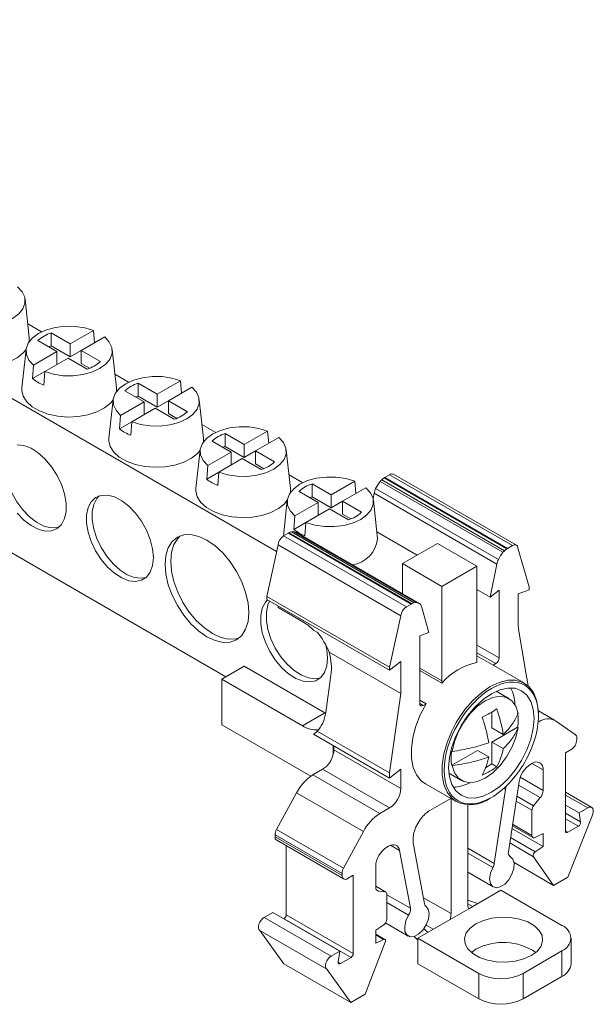
# Model space of a CAD drawing. Units: millimetres. Extents: x 1405 to 1877, y 1797 to 1908.
# Drawn here: x 1840 to 1877, y 1803 to 1866 of the extents above; entities that cross this region are included whole.
import ezdxf

# ---------------------------------------------------------------- set-up
doc = ezdxf.new("R2010")
doc.units = ezdxf.units.MM

# ---------------------------------------------------------------- blocks, each defined once
blk = doc.blocks.new('4')
at = {"color": 7, "linetype": 'Continuous', "lineweight": 15}
for p, q in [((1742.075, 1897.953), (1856.623, 1831.826)), ((1853.411, 1823.881), (1745.702, 1886.06)), ((1840.956, 1845.362), (1840.688, 1847.801)), ((1840.86, 1846.232), (1841.731, 1845.729)), ((1843.54, 1844.962), (1842.332, 1845.659)), ((1842.332, 1844.843), (1842.332, 1845.659)), ((1843.54, 1844.962), (1845.022, 1845.817)), ((1845.022, 1845.817), (1845.087, 1845.038)), ((1840.953, 1845.119), (1840.956, 1845.362)), ((1841.499, 1845.178), (1842.707, 1844.481)), ((1843.54, 1844.962), (1843.54, 1844.145)), ((1845.729, 1845.409), (1844.248, 1844.553)), ((1840.752, 1844.617), (1840.483, 1842.178)), ((1841.225, 1843.625), (1842.707, 1844.481)), ((1843.54, 1844.145), (1842.332, 1844.843)), ((1842.707, 1843.664), (1842.707, 1844.481)), ((1844.248, 1844.553), (1843.54, 1844.145)), ((1845.456, 1843.856), (1844.248, 1844.553)), ((1844.248, 1843.737), (1844.248, 1844.553)), ((1846.471, 1842.178), (1846.203, 1844.617)), ((1843.414, 1844.072), (1841.932, 1843.217)), ((1843.414, 1844.072), (1844.622, 1843.375)), ((1844.777, 1843.431), (1844.248, 1843.737)), ((1841.161, 1842.771), (1841.225, 1843.625)), ((1841.932, 1843.217), (1841.161, 1842.771)), ((1841.932, 1843.217), (1841.868, 1842.363)), ((1846.376, 1843.048), (1847.247, 1842.545)), ((1849.056, 1841.778), (1847.848, 1842.475)), ((1847.848, 1841.659), (1847.848, 1842.475)), ((1849.056, 1841.778), (1850.538, 1842.633)), ((1850.538, 1842.633), (1850.602, 1841.854)), ((1846.469, 1841.935), (1846.471, 1842.178)), ((1847.015, 1841.994), (1848.223, 1841.297)), ((1849.056, 1841.778), (1849.056, 1840.961)), ((1851.245, 1842.225), (1849.763, 1841.369)), ((1846.267, 1841.433), (1845.999, 1838.994)), ((1846.741, 1840.441), (1848.223, 1841.297)), ((1849.056, 1840.961), (1847.848, 1841.659)), ((1848.223, 1840.48), (1848.223, 1841.297)), ((1849.763, 1841.369), (1849.056, 1840.961)), ((1850.971, 1840.672), (1849.763, 1841.369)), ((1849.763, 1840.553), (1849.763, 1841.369)), ((1851.987, 1838.994), (1851.718, 1841.433)), ((1848.93, 1840.888), (1847.448, 1840.033)), ((1848.93, 1840.888), (1850.138, 1840.191)), ((1850.292, 1840.247), (1849.763, 1840.553)), ((1846.676, 1839.587), (1846.741, 1840.441)), ((1847.448, 1840.033), (1846.676, 1839.587)), ((1847.448, 1840.033), (1847.383, 1839.179)), ((1851.891, 1839.864), (1852.762, 1839.361)), ((1854.571, 1838.594), (1853.363, 1839.291)), ((1853.363, 1838.475), (1853.363, 1839.291)), ((1854.571, 1838.594), (1856.053, 1839.449)), ((1856.053, 1839.449), (1856.118, 1838.67)), ((1851.984, 1838.751), (1851.987, 1838.994)), ((1852.53, 1838.81), (1853.738, 1838.113)), ((1856.76, 1839.041), (1855.278, 1838.185)), ((1851.783, 1838.249), (1851.514, 1835.81)), ((1852.256, 1837.257), (1853.738, 1838.113)), ((1854.571, 1837.777), (1853.363, 1838.475)), ((1853.738, 1837.296), (1853.738, 1838.113)), ((1854.571, 1838.594), (1854.571, 1837.777)), ((1855.278, 1838.185), (1854.571, 1837.777)), ((1856.487, 1837.488), (1855.278, 1838.185)), ((1855.278, 1837.369), (1855.278, 1838.185)), ((1857.502, 1835.81), (1857.234, 1838.249)), ((1854.445, 1837.704), (1852.963, 1836.849)), ((1854.445, 1837.704), (1855.653, 1837.007)), ((1852.192, 1836.403), (1852.256, 1837.257)), ((1852.963, 1836.849), (1852.192, 1836.403)), ((1852.963, 1836.849), (1852.899, 1835.995)), ((1855.808, 1837.063), (1855.278, 1837.369)), ((1857.407, 1836.68), (1858.277, 1836.177)), ((1860.087, 1835.41), (1861.569, 1836.265)), ((1861.569, 1836.265), (1861.633, 1835.486)), ((1870.96, 1831.772), (1863.182, 1836.262)), ((1871.055, 1831.868), (1863.277, 1836.358)), ((1863.427, 1836.476), (1871.205, 1831.986)), ((1863.477, 1836.507), (1863.78, 1836.682)), ((1871.255, 1832.017), (1863.477, 1836.507)), ((1863.78, 1836.682), (1871.559, 1832.192)), ((1871.809, 1832.217), (1864.03, 1836.707)), ((1857.5, 1835.567), (1857.502, 1835.81)), ((1858.045, 1835.626), (1859.254, 1834.929)), ((1860.087, 1835.41), (1858.879, 1836.107)), ((1858.879, 1835.291), (1858.879, 1836.107)), ((1862.276, 1835.857), (1860.794, 1835.001)), ((1870.67, 1831.32), (1862.892, 1835.81)), ((1857.298, 1835.065), (1857.048, 1832.795)), ((1857.772, 1834.073), (1859.254, 1834.929)), ((1860.087, 1834.593), (1858.879, 1835.291)), ((1859.254, 1834.112), (1859.254, 1834.929)), ((1860.087, 1835.41), (1860.087, 1834.593)), ((1860.794, 1835.001), (1860.087, 1834.593)), ((1862.002, 1834.304), (1860.794, 1835.001)), ((1860.794, 1834.185), (1860.794, 1835.001)), ((1862.794, 1835.508), (1862.728, 1835.185)), ((1863.018, 1832.626), (1862.749, 1835.065)), ((1862.794, 1835.508), (1870.572, 1831.017)), ((1859.961, 1834.52), (1858.479, 1833.665)), ((1859.961, 1834.52), (1861.169, 1833.823)), ((1857.707, 1833.219), (1857.772, 1834.073)), ((1858.479, 1833.665), (1857.707, 1833.219)), ((1858.479, 1833.665), (1858.414, 1832.811)), ((1861.323, 1833.879), (1860.794, 1834.185)), ((1857.566, 1833.061), (1865.344, 1828.571)), ((1865.457, 1828.585), (1857.679, 1833.076)), ((1865.592, 1828.563), (1857.814, 1833.053)), ((1865.532, 1831.589), (1862.969, 1833.068)), ((1857.366, 1832.979), (1857.063, 1832.804)), ((1864.841, 1828.314), (1857.063, 1832.804)), ((1865.144, 1828.489), (1857.366, 1832.979)), ((1857.416, 1833.006), (1865.194, 1828.516)), ((1865.654, 1828.533), (1857.875, 1833.023)), ((1856.002, 1828.975), (1856.711, 1832.232)), ((1864.489, 1827.741), (1856.711, 1832.232)), ((1864.596, 1831.049), (1866.806, 1832.324)), ((1866.806, 1832.324), (1869.302, 1830.883)), ((1871.559, 1832.192), (1871.255, 1832.017)), ((1872.619, 1829.587), (1871.911, 1832.026)), ((1867.092, 1829.608), (1864.596, 1831.049)), ((1864.596, 1829.143), (1864.596, 1831.049)), ((1869.302, 1830.883), (1867.092, 1829.608)), ((1869.302, 1830.883), (1869.302, 1824.896)), ((1870.572, 1831.017), (1870.144, 1828.926)), ((1867.092, 1823.621), (1867.092, 1829.608)), ((1870.144, 1828.926), (1869.302, 1829.412)), ((1870.144, 1828.926), (1870.71, 1829.368)), ((1870.71, 1829.368), (1870.71, 1825.081)), ((1871.912, 1829.13), (1872.619, 1829.394)), ((1872.619, 1829.394), (1872.619, 1829.587)), ((1856.002, 1828.975), (1863.78, 1824.484)), ((1856.002, 1828.975), (1856.002, 1828.782)), ((1856.002, 1828.782), (1863.78, 1824.291)), ((1864.551, 1829.169), (1864.596, 1829.196)), ((1871.912, 1827.117), (1871.912, 1829.13)), ((1856.709, 1828.374), (1856.709, 1828.272)), ((1856.709, 1828.272), (1858.286, 1827.362)), ((1864.841, 1828.314), (1865.144, 1828.489)), ((1865.827, 1828.278), (1866.255, 1826.681)), ((1863.78, 1824.484), (1864.489, 1827.741)), ((1858.96, 1826.836), (1859.192, 1826.701)), ((1871.99, 1826.654), (1871.912, 1827.117)), ((1865.69, 1826.469), (1866.255, 1826.681)), ((1865.69, 1826.469), (1865.69, 1822.182)), ((1872.092, 1826.041), (1871.99, 1826.654)), ((1872.428, 1824.035), (1872.092, 1826.041)), ((1864.488, 1822.83), (1859.951, 1825.449)), ((1870.33, 1824.618), (1869.302, 1825.212)), ((1853.141, 1823.726), (1854.567, 1824.549)), ((1854.567, 1824.549), (1859.678, 1821.598)), ((1864.488, 1824.844), (1863.78, 1824.291)), ((1863.78, 1824.484), (1863.78, 1824.291)), ((1864.488, 1824.844), (1864.488, 1822.83)), ((1870.5, 1824.716), (1870.33, 1824.618)), ((1870.33, 1824.618), (1870.371, 1824.596)), ((1872.315, 1823.473), (1870.371, 1824.596)), ((1853.141, 1820.845), (1853.141, 1823.726)), ((1858.252, 1820.775), (1853.141, 1823.726)), ((1859.733, 1821.63), (1860.063, 1823.983)), ((1867.083, 1823.484), (1865.69, 1824.289)), ((1872.509, 1823.555), (1872.428, 1824.035)), ((1872.551, 1823.304), (1872.509, 1823.555)), ((1863.78, 1817.791), (1864.488, 1822.83)), ((1871.335, 1822.51), (1870.537, 1822.97)), ((1865.69, 1822.398), (1866.087, 1822.169)), ((1866.087, 1822.169), (1865.9, 1822.061)), ((1859.678, 1821.598), (1858.252, 1820.775)), ((1859.678, 1821.598), (1859.724, 1821.571)), ((1870.259, 1821.665), (1870.259, 1820.646)), ((1874.234, 1821.128), (1873.205, 1821.722)), ((1853.141, 1820.845), (1858.791, 1817.583)), ((1871.885, 1820.687), (1870.259, 1819.748)), ((1870.974, 1820.234), (1870.259, 1820.646)), ((1871.92, 1820.666), (1871.885, 1820.687)), ((1875.543, 1820.234), (1874.277, 1821.101)), ((1863.78, 1817.469), (1858.965, 1820.249)), ((1859.196, 1820.438), (1863.78, 1817.791)), ((1875.636, 1820.012), (1875.636, 1819.89)), ((1860.212, 1818.982), (1860.212, 1819.529)), ((1860.245, 1819.246), (1860.245, 1819.51)), ((1870.259, 1819.748), (1870.259, 1818.36)), ((1870.974, 1819.335), (1870.259, 1819.748)), ((1864.488, 1816.797), (1860.245, 1819.246)), ((1869.34, 1819.217), (1867.714, 1818.279)), ((1867.749, 1819.157), (1867.714, 1819.177)), ((1870.055, 1818.805), (1869.34, 1819.217)), ((1875.282, 1819.277), (1874.923, 1819.07)), ((1874.923, 1814.114), (1874.923, 1819.07)), ((1867.714, 1818.279), (1867.749, 1818.258)), ((1870.259, 1818.36), (1869.851, 1818.125)), ((1870.561, 1818.185), (1870.259, 1818.36)), ((1872.796, 1818.393), (1872.682, 1818.327)), ((1859.538, 1818.021), (1858.923, 1817.666)), ((1863.166, 1815.217), (1858.923, 1817.666)), ((1863.78, 1815.572), (1859.538, 1818.021)), ((1863.78, 1817.791), (1863.78, 1817.469)), ((1863.78, 1817.469), (1864.01, 1817.649)), ((1864.01, 1817.649), (1864.488, 1818.021)), ((1864.488, 1818.021), (1864.488, 1816.797)), ((1867.537, 1817.774), (1868.335, 1817.313)), ((1873.503, 1816.682), (1873.503, 1817.984)), ((1866.046, 1817.105), (1867.991, 1815.982)), ((1871.305, 1812.801), (1871.986, 1817.25)), ((1856.614, 1814.205), (1857.88, 1816.534)), ((1857.88, 1816.534), (1862.123, 1814.084)), ((1871.122, 1816.74), (1870.409, 1812.057)), ((1872.902, 1815.698), (1873.326, 1816.226)), ((1876.582, 1815.605), (1874.923, 1816.563)), ((1863.166, 1815.217), (1863.78, 1815.572)), ((1866.322, 1815.406), (1867.655, 1816.176)), ((1867.669, 1808.88), (1867.669, 1816.167)), ((1868.73, 1809.492), (1868.73, 1815.78)), ((1875.779, 1815.262), (1874.923, 1815.756)), ((1876.332, 1815.581), (1875.779, 1815.262)), ((1872.796, 1815.425), (1872.796, 1813.835)), ((1875.076, 1811.194), (1876.603, 1815.067)), ((1875.779, 1815.262), (1875.875, 1814.692)), ((1871.557, 1814.449), (1872.858, 1813.698)), ((1875.736, 1814.42), (1875.064, 1814.033)), ((1856.521, 1813.876), (1860.764, 1811.427)), ((1856.521, 1813.753), (1856.521, 1813.876)), ((1860.764, 1811.304), (1856.521, 1813.753)), ((1860.857, 1811.756), (1856.614, 1814.205)), ((1862.123, 1814.084), (1860.857, 1811.756)), ((1873.503, 1813.131), (1871.53, 1814.27)), ((1873.503, 1813.948), (1872.99, 1813.703)), ((1873.503, 1813.948), (1873.503, 1813.131)), ((1856.625, 1813.524), (1860.867, 1811.075)), ((1857.234, 1808.801), (1857.234, 1813.173)), ((1863.604, 1813.086), (1863.718, 1813.152)), ((1865.277, 1813.366), (1865.991, 1809.507)), ((1873.005, 1812.793), (1873.503, 1813.131)), ((1864.414, 1812.879), (1865.095, 1809.216)), ((1871.444, 1812.477), (1871.382, 1812.512)), ((1872.895, 1812.485), (1874.17, 1810.671)), ((1862.897, 1810.558), (1862.897, 1811.861)), ((1871.66, 1812.12), (1874.17, 1810.671)), ((1860.764, 1811.427), (1860.764, 1811.304)), ((1861.117, 1811.1), (1861.477, 1811.307)), ((1861.477, 1811.307), (1861.477, 1806.352)), ((1868.73, 1811.503), (1870.344, 1810.571)), ((1863.541, 1810.256), (1862.897, 1810.628)), ((1874.17, 1810.671), (1875.076, 1811.194)), ((1863.498, 1810.269), (1863.073, 1810.307)), ((1863.604, 1808.529), (1863.604, 1810.118)), ((1870.831, 1810.364), (1868.793, 1809.188)), ((1874.692, 1808.135), (1870.831, 1810.364)), ((1868.73, 1809.726), (1869.365, 1809.518)), ((1856.378, 1808.96), (1855.825, 1808.641)), ((1860.62, 1806.511), (1856.378, 1808.96)), ((1861.477, 1806.352), (1857.234, 1808.801)), ((1868.793, 1809.188), (1867.605, 1808.502)), ((1860.068, 1806.192), (1855.825, 1808.641)), ((1857.093, 1808.556), (1857.085, 1808.552)), ((1861.335, 1806.107), (1857.093, 1808.556)), ((1862.897, 1807.825), (1863.41, 1808.173)), ((1863.522, 1808.289), (1864.956, 1807.461)), ((1867.605, 1808.502), (1865.568, 1807.326)), ((1859.797, 1805.365), (1855.554, 1807.814)), ((1857.081, 1805.705), (1855.554, 1807.814)), ((1862.897, 1807.825), (1862.897, 1807.008)), ((1863.482, 1807.249), (1862.897, 1807.587)), ((1866.198, 1807.689), (1865.953, 1807.937)), ((1862.23, 1803.778), (1863.505, 1807.065)), ((1863.395, 1807.245), (1862.897, 1807.008)), ((1865.327, 1807.436), (1865.568, 1807.19)), ((1865.568, 1807.326), (1869.429, 1805.097)), ((1865.568, 1805.706), (1865.568, 1807.326)), ((1875.272, 1805.707), (1875.272, 1807.327)), ((1860.068, 1806.192), (1860.62, 1806.511)), ((1860.62, 1806.511), (1860.525, 1805.831)), ((1869.25, 1806.619), (1868.961, 1806.418)), ((1874.692, 1806.519), (1872.229, 1805.097)), ((1874.692, 1804.899), (1874.692, 1806.519)), ((1857.081, 1805.705), (1861.324, 1803.255)), ((1860.664, 1805.719), (1861.335, 1806.107)), ((1869.429, 1803.477), (1865.568, 1805.706)), ((1861.324, 1803.255), (1859.797, 1805.365)), ((1869.429, 1805.097), (1869.429, 1803.477)), ((1872.229, 1803.477), (1872.229, 1805.097)), ((1874.692, 1804.899), (1872.229, 1803.477)), ((1861.324, 1803.255), (1862.23, 1803.778))]:
    blk.add_line(p, q, dxfattribs=at)
at = {"color": 8, "linetype": 'Continuous', "lineweight": 15}
for p, q in [((1870.71, 1825.081), (1869.302, 1825.894)), ((1870.5, 1824.716), (1869.302, 1825.408)), ((1865.69, 1824.431), (1867.092, 1823.621)), ((1865.69, 1822.182), (1865.9, 1822.061)), ((1873.503, 1817.984), (1872.796, 1818.393)), ((1872.053, 1817.519), (1873.503, 1816.682)), ((1870.994, 1816.813), (1871.122, 1816.74)), ((1873.326, 1816.226), (1871.951, 1817.02)), ((1872.902, 1815.698), (1871.842, 1816.31)), ((1874.923, 1816.394), (1876.332, 1815.581)), ((1872.796, 1815.425), (1871.795, 1816.003)), ((1875.875, 1814.692), (1874.923, 1815.241)), ((1871.571, 1814.542), (1872.796, 1813.835)), ((1874.923, 1814.889), (1875.736, 1814.42)), ((1873.005, 1812.793), (1871.442, 1813.696)), ((1874.923, 1814.114), (1875.064, 1814.033)), ((1863.84, 1813.21), (1864.414, 1812.879)), ((1872.895, 1812.485), (1871.39, 1813.354)), ((1870.409, 1812.057), (1868.73, 1813.026)), ((1870.321, 1811.801), (1868.73, 1812.719)), ((1871.391, 1812.505), (1871.416, 1812.491)), ((1862.897, 1810.616), (1863.498, 1810.269)), ((1863.073, 1810.307), (1862.944, 1810.382)), ((1865.095, 1809.216), (1863.604, 1810.076)), ((1864.984, 1808.778), (1863.604, 1809.575)), ((1865.92, 1809.89), (1867.669, 1808.88)), ((1868.73, 1809.492), (1869.026, 1809.322)), ((1866.539, 1807.886), (1866.085, 1808.149)), ((1862.897, 1807.533), (1863.395, 1807.245)), ((1860.523, 1805.801), (1860.664, 1805.719))]:
    blk.add_line(p, q, dxfattribs=at)
at = {"color": 7, "linetype": 'Continuous', "lineweight": 15, "flags": 128}
for points in [[(1840.214, 1848.593), (1840.508, 1848.271), (1840.667, 1847.92), (1840.681, 1847.556), (1840.552, 1847.2), (1840.284, 1846.871), (1839.893, 1846.586), (1839.399, 1846.36), (1838.829, 1846.206), (1838.213, 1846.131), (1837.583, 1846.14), (1836.974, 1846.231), (1836.417, 1846.401)], [(1841.225, 1843.625), (1840.931, 1843.947), (1840.773, 1844.299), (1840.758, 1844.662), (1840.888, 1845.018), (1841.155, 1845.347), (1841.546, 1845.632), (1842.04, 1845.858), (1842.61, 1846.012), (1843.226, 1846.087), (1843.856, 1846.078), (1844.465, 1845.987), (1845.022, 1845.817)], [(1834.968, 1845.362), (1834.963, 1845.205), (1835.051, 1844.834), (1835.274, 1844.482), (1835.624, 1844.167), (1836.082, 1843.902), (1836.629, 1843.7), (1837.238, 1843.571), (1837.881, 1843.521), (1838.527, 1843.551), (1839.147, 1843.661), (1839.712, 1843.845), (1840.195, 1844.095), (1840.574, 1844.399), (1840.752, 1844.614)], [(1845.729, 1845.409), (1846.023, 1845.087), (1846.182, 1844.736), (1846.197, 1844.372), (1846.067, 1844.016), (1845.8, 1843.687), (1845.409, 1843.402), (1844.915, 1843.176), (1844.345, 1843.022), (1843.728, 1842.947), (1843.099, 1842.956), (1842.489, 1843.047), (1841.932, 1843.217)], [(1842.332, 1844.843), (1842.206, 1844.797), (1842.178, 1844.786)], [(1846.741, 1840.441), (1846.447, 1840.763), (1846.288, 1841.115), (1846.273, 1841.478), (1846.403, 1841.834), (1846.671, 1842.163), (1847.062, 1842.448), (1847.555, 1842.674), (1848.126, 1842.828), (1848.742, 1842.903), (1849.371, 1842.894), (1849.981, 1842.803), (1850.538, 1842.633)], [(1840.483, 1842.178), (1840.478, 1842.021), (1840.566, 1841.65), (1840.79, 1841.298), (1841.139, 1840.983), (1841.598, 1840.718), (1842.144, 1840.516), (1842.753, 1840.387), (1843.396, 1840.337), (1844.043, 1840.367), (1844.663, 1840.477), (1845.228, 1840.661), (1845.711, 1840.911), (1846.089, 1841.215), (1846.267, 1841.431)], [(1851.245, 1842.225), (1851.539, 1841.903), (1851.698, 1841.552), (1851.712, 1841.188), (1851.583, 1840.832), (1851.315, 1840.503), (1850.924, 1840.218), (1850.43, 1839.992), (1849.86, 1839.838), (1849.244, 1839.763), (1848.614, 1839.772), (1848.005, 1839.863), (1847.448, 1840.033)], [(1847.848, 1841.659), (1847.721, 1841.613), (1847.694, 1841.602)], [(1852.256, 1837.257), (1851.962, 1837.579), (1851.804, 1837.931), (1851.789, 1838.294), (1851.919, 1838.65), (1852.186, 1838.979), (1852.577, 1839.264), (1853.071, 1839.49), (1853.641, 1839.644), (1854.257, 1839.719), (1854.887, 1839.71), (1855.496, 1839.619), (1856.053, 1839.449)], [(1845.999, 1838.994), (1845.994, 1838.837), (1846.081, 1838.466), (1846.305, 1838.114), (1846.655, 1837.799), (1847.113, 1837.534), (1847.66, 1837.332), (1848.269, 1837.203), (1848.912, 1837.153), (1849.558, 1837.183), (1850.178, 1837.293), (1850.743, 1837.477), (1851.226, 1837.727), (1851.604, 1838.031), (1851.782, 1838.247)], [(1856.76, 1839.041), (1857.054, 1838.719), (1857.213, 1838.368), (1857.228, 1838.004), (1857.098, 1837.648), (1856.83, 1837.319), (1856.439, 1837.034), (1855.946, 1836.808), (1855.376, 1836.654), (1854.759, 1836.579), (1854.13, 1836.588), (1853.52, 1836.679), (1852.963, 1836.849)], [(1840.186, 1834.251), (1840.612, 1833.809), (1841.064, 1833.462), (1841.522, 1833.226), (1841.964, 1833.113), (1842.37, 1833.127), (1842.719, 1833.268), (1842.997, 1833.53), (1843.19, 1833.899), (1843.288, 1834.36), (1843.288, 1834.889), (1843.19, 1835.464), (1842.997, 1836.055), (1842.719, 1836.637), (1842.37, 1837.182), (1841.964, 1837.664), (1841.522, 1838.061), (1841.064, 1838.354), (1840.612, 1838.53), (1840.186, 1838.58)], [(1853.363, 1838.475), (1853.237, 1838.429), (1853.209, 1838.418)], [(1839.412, 1837.271), (1839.461, 1836.715), (1839.608, 1836.129), (1839.844, 1835.538), (1840.16, 1834.972), (1840.539, 1834.455), (1840.965, 1834.013), (1841.418, 1833.666), (1841.876, 1833.431), (1842.318, 1833.317), (1842.723, 1833.331), (1842.846, 1833.364)], [(1857.772, 1834.073), (1857.478, 1834.395), (1857.319, 1834.747), (1857.304, 1835.11), (1857.434, 1835.466), (1857.702, 1835.795), (1858.093, 1836.08), (1858.586, 1836.306), (1859.156, 1836.46), (1859.773, 1836.535), (1860.402, 1836.526), (1861.012, 1836.435), (1861.569, 1836.265)], [(1851.514, 1835.81), (1851.509, 1835.653), (1851.597, 1835.282), (1851.821, 1834.93), (1852.17, 1834.615), (1852.629, 1834.35), (1853.175, 1834.148), (1853.784, 1834.019), (1854.427, 1833.969), (1855.074, 1833.999), (1855.694, 1834.109), (1856.259, 1834.293), (1856.741, 1834.543), (1857.12, 1834.847), (1857.298, 1835.063)], [(1862.276, 1835.857), (1862.57, 1835.535), (1862.728, 1835.184), (1862.743, 1834.82), (1862.613, 1834.464), (1862.346, 1834.135), (1861.955, 1833.85), (1861.461, 1833.625), (1860.891, 1833.47), (1860.275, 1833.395), (1859.645, 1833.404), (1859.036, 1833.495), (1858.479, 1833.665)], [(1848.816, 1831.433), (1848.766, 1831.989), (1848.62, 1832.575), (1848.384, 1833.165), (1848.068, 1833.732), (1847.688, 1834.249), (1847.262, 1834.691), (1846.81, 1835.038), (1846.352, 1835.273), (1845.91, 1835.387), (1845.504, 1835.373), (1845.155, 1835.232), (1844.877, 1834.97), (1844.684, 1834.601), (1844.586, 1834.14), (1844.586, 1833.61), (1844.684, 1833.036), (1844.877, 1832.444), (1845.155, 1831.862), (1845.504, 1831.318), (1845.91, 1830.836), (1846.352, 1830.439), (1846.81, 1830.146), (1847.262, 1829.97), (1847.688, 1829.92), (1848.068, 1829.998), (1848.384, 1830.201), (1848.62, 1830.518), (1848.766, 1830.935), (1848.816, 1831.433)], [(1845.382, 1835.34), (1845.231, 1835.174), (1845.038, 1834.805), (1844.939, 1834.344), (1844.939, 1833.815), (1845.038, 1833.24), (1845.231, 1832.648), (1845.508, 1832.066), (1845.858, 1831.522), (1846.263, 1831.04), (1846.705, 1830.643), (1847.163, 1830.35), (1847.616, 1830.174), (1848.042, 1830.124), (1848.361, 1830.18)], [(1858.879, 1835.291), (1858.752, 1835.245), (1858.724, 1835.234)], [(1854.862, 1827.943), (1854.811, 1828.57), (1854.66, 1829.231), (1854.415, 1829.902), (1854.085, 1830.557), (1853.683, 1831.169), (1853.225, 1831.717), (1852.727, 1832.178), (1852.21, 1832.536), (1851.693, 1832.776), (1851.195, 1832.889), (1850.737, 1832.87), (1850.335, 1832.721), (1850.005, 1832.448), (1849.76, 1832.06), (1849.609, 1831.573), (1849.559, 1831.005), (1849.609, 1830.378), (1849.76, 1829.716), (1850.005, 1829.046), (1850.335, 1828.391), (1850.737, 1827.778), (1851.195, 1827.231), (1851.693, 1826.769), (1852.21, 1826.412), (1852.727, 1826.172), (1853.225, 1826.059), (1853.683, 1826.077), (1854.085, 1826.226), (1854.415, 1826.5), (1854.66, 1826.888), (1854.811, 1827.375), (1854.862, 1827.943)], [(1850.52, 1832.809), (1850.359, 1832.652), (1850.114, 1832.264), (1849.963, 1831.777), (1849.912, 1831.209), (1849.963, 1830.582), (1850.114, 1829.92), (1850.359, 1829.25), (1850.689, 1828.595), (1851.091, 1827.982), (1851.549, 1827.435), (1852.046, 1826.973), (1852.564, 1826.616), (1853.081, 1826.376), (1853.578, 1826.263), (1854.037, 1826.282), (1854.253, 1826.343)], [(1871.911, 1832.026), (1871.898, 1832.093), (1871.875, 1832.149), (1871.84, 1832.193), (1871.796, 1832.223), (1871.744, 1832.238), (1871.686, 1832.238), (1871.623, 1832.222), (1871.559, 1832.192)], [(1856.046, 1828.756), (1855.908, 1828.602), (1855.715, 1828.233), (1855.617, 1827.772), (1855.617, 1827.242), (1855.715, 1826.668), (1855.908, 1826.076), (1856.186, 1825.494), (1856.535, 1824.95), (1856.94, 1824.468), (1857.382, 1824.071), (1857.84, 1823.778), (1858.293, 1823.602), (1858.719, 1823.552), (1859.099, 1823.63), (1859.414, 1823.833), (1859.651, 1824.15), (1859.797, 1824.567), (1859.847, 1825.065), (1859.847, 1825.065)], [(1856.179, 1828.68), (1856.069, 1828.437), (1855.97, 1827.976), (1855.97, 1827.447), (1856.069, 1826.872), (1856.261, 1826.28), (1856.539, 1825.698), (1856.889, 1825.154), (1857.294, 1824.672), (1857.736, 1824.275), (1858.194, 1823.982), (1858.647, 1823.806), (1859.073, 1823.756), (1859.392, 1823.812)], [(1859.847, 1825.065), (1859.797, 1825.621), (1859.74, 1825.895)], [(1870.224, 1822.81), (1870.751, 1823.055), (1871.259, 1823.17), (1871.726, 1823.151), (1872.136, 1822.999), (1872.473, 1822.72), (1872.723, 1822.325), (1872.876, 1821.828), (1872.928, 1821.248), (1872.876, 1820.609), (1872.723, 1819.934), (1872.473, 1819.25), (1872.136, 1818.582), (1871.726, 1817.957), (1871.259, 1817.399), (1870.751, 1816.928), (1870.224, 1816.564), (1869.696, 1816.319), (1869.189, 1816.204), (1868.721, 1816.223), (1868.311, 1816.374), (1867.975, 1816.653), (1867.725, 1817.049), (1867.571, 1817.546), (1867.519, 1818.125), (1867.571, 1818.765), (1867.725, 1819.44), (1867.975, 1820.124), (1868.311, 1820.791), (1868.721, 1821.416), (1869.189, 1821.975), (1869.696, 1822.446), (1870.224, 1822.81)], [(1867.99, 1820.976), (1868.093, 1821.148), (1868.543, 1821.801), (1869.048, 1822.383), (1869.591, 1822.875), (1870.153, 1823.259), (1870.715, 1823.524), (1871.258, 1823.659), (1871.763, 1823.66), (1872.213, 1823.527), (1872.594, 1823.265), (1872.891, 1822.882), (1873.094, 1822.392), (1873.198, 1821.811), (1873.211, 1821.552)], [(1867.749, 1819.157), (1867.894, 1819.78), (1868.142, 1820.41), (1868.479, 1821.013), (1868.889, 1821.558), (1869.349, 1822.015), (1869.835, 1822.361), (1870.321, 1822.576), (1870.781, 1822.65), (1871.19, 1822.578), (1871.528, 1822.365), (1871.776, 1822.02), (1871.92, 1821.564)], [(1866.046, 1817.105), (1865.788, 1817.295), (1865.488, 1817.666), (1865.28, 1818.143), (1865.168, 1818.71), (1865.158, 1819.348), (1865.25, 1820.037), (1865.44, 1820.752), (1865.722, 1821.471), (1866.087, 1822.169)], [(1871.92, 1820.666), (1871.776, 1820.043), (1871.528, 1819.413), (1871.19, 1818.81), (1870.781, 1818.265), (1870.321, 1817.807), (1869.835, 1817.462), (1869.349, 1817.246), (1868.889, 1817.173), (1868.479, 1817.245), (1868.142, 1817.458), (1867.894, 1817.802), (1867.749, 1818.258)], [(1876.332, 1815.581), (1876.43, 1815.621), (1876.521, 1815.626), (1876.597, 1815.595), (1876.652, 1815.53), (1876.681, 1815.437), (1876.682, 1815.322), (1876.655, 1815.196), (1876.603, 1815.067)], [(1872.99, 1813.703), (1872.951, 1813.689), (1872.914, 1813.684), (1872.881, 1813.688), (1872.852, 1813.702), (1872.828, 1813.725), (1872.81, 1813.755), (1872.8, 1813.792), (1872.796, 1813.835)], [(1863.718, 1813.152), (1863.84, 1813.21), (1863.959, 1813.242), (1864.071, 1813.246), (1864.172, 1813.223), (1864.259, 1813.173), (1864.33, 1813.097), (1864.382, 1812.998), (1864.414, 1812.879)], [(1870.321, 1811.801), (1870.171, 1811.44), (1870.116, 1811.09), (1870.162, 1810.797), (1870.303, 1810.598), (1870.522, 1810.52), (1870.788, 1810.573), (1871.069, 1810.75), (1871.327, 1811.028), (1871.528, 1811.37), (1871.646, 1811.733), (1871.667, 1812.068), (1871.586, 1812.332), (1871.416, 1812.491)], [(1866.079, 1809.352), (1866.228, 1809.164), (1866.284, 1808.878), (1866.238, 1808.532), (1866.096, 1808.17), (1865.878, 1807.84), (1865.611, 1807.585), (1865.331, 1807.438), (1865.073, 1807.418), (1864.872, 1807.528), (1864.753, 1807.753), (1864.733, 1808.065), (1864.813, 1808.422), (1864.984, 1808.778)], [(1855.825, 1808.641), (1855.727, 1808.568), (1855.636, 1808.468), (1855.56, 1808.349), (1855.505, 1808.221), (1855.476, 1808.094), (1855.475, 1807.978), (1855.502, 1807.882), (1855.554, 1807.814)], [(1869.25, 1808.239), (1869.72, 1808.451), (1870.264, 1808.592), (1870.851, 1808.655), (1871.446, 1808.634), (1872.016, 1808.531), (1872.526, 1808.353), (1872.948, 1808.11), (1873.257, 1807.815), (1873.434, 1807.486), (1873.47, 1807.142), (1873.363, 1806.803), (1873.118, 1806.489), (1872.75, 1806.218), (1872.28, 1806.006), (1871.736, 1805.864), (1871.149, 1805.802), (1870.554, 1805.823), (1869.984, 1805.925), (1869.474, 1806.104), (1869.052, 1806.347), (1868.743, 1806.642), (1868.566, 1806.971), (1868.529, 1807.315), (1868.637, 1807.653), (1868.882, 1807.968), (1869.25, 1808.239)], [(1863.505, 1807.065), (1863.518, 1807.11), (1863.524, 1807.154), (1863.52, 1807.192), (1863.508, 1807.223), (1863.488, 1807.245), (1863.461, 1807.257), (1863.429, 1807.257), (1863.395, 1807.245)], [(1860.068, 1806.192), (1859.969, 1806.119), (1859.878, 1806.018), (1859.802, 1805.9), (1859.748, 1805.772), (1859.719, 1805.645), (1859.717, 1805.529), (1859.744, 1805.433), (1859.797, 1805.365)], [(1860.664, 1805.719), (1860.634, 1805.706), (1860.604, 1805.7), (1860.578, 1805.703), (1860.556, 1805.715), (1860.539, 1805.735), (1860.528, 1805.762), (1860.523, 1805.794), (1860.525, 1805.831)]]:
    blk.add_lwpolyline(points, dxfattribs=at)
at = {"color": 8, "linetype": 'Continuous', "lineweight": 15, "flags": 128}
blk.add_lwpolyline([(1867.991, 1815.982), (1867.712, 1816.191), (1867.415, 1816.573), (1867.212, 1817.063), (1867.108, 1817.644), (1867.108, 1818.296), (1867.212, 1818.996), (1867.415, 1819.721), (1867.712, 1820.447), (1867.99, 1820.976)], dxfattribs=at)
at = {"color": 7, "linetype": 'Continuous', "lineweight": 15}
for centre, radius, start, end in [((1842.957, 1843.615), 2.137, 106.98918, 133.00545), ((1843.998, 1845.419), 2.137, 286.98788, 313.00675), ((1842.823, 1844.834), 2.649, 231.1383, 248.86707), ((1848.472, 1840.431), 2.137, 106.98841, 133.00621), ((1849.513, 1842.235), 2.137, 286.98843, 313.00619), ((1848.339, 1841.65), 2.649, 231.13838, 248.867), ((1853.988, 1837.247), 2.137, 106.98841, 133.00621), ((1855.029, 1839.051), 2.137, 286.98864, 313.00599), ((1853.854, 1838.466), 2.649, 231.13833, 248.86704), ((1863.927, 1836.481), 0.249, 65.35878, 125.95102), ((1859.503, 1834.063), 2.137, 106.98841, 133.00621), ((1860.544, 1835.867), 2.137, 286.98843, 313.00619), ((1859.369, 1835.282), 2.649, 231.13833, 248.86705), ((1857.484, 1832.151), 0.778, 122.8147, 174.02528), ((1861.177, 1832.816), 1.851, 277.32362, 354.08899), ((1865.262, 1827.66), 0.778, 122.8147, 174.02528), ((1856.61, 1824.524), 3.296, 44.5225, 59.42446), ((1855.58, 1823.655), 4.725, 22.31443, 40.14376), ((1870.253, 1825.102), 0.457, 302.60648, 357.39352), ((1870.12, 1820.829), 4.034, 101.58671, 138.83208), ((1870.141, 1824.894), 0.84, 179.84356, 187.77352), ((1866.034, 1823.624), 1.058, 352.43692, 359.856), ((1869.418, 1822.07), 2.304, 1.23754, 28.75777), ((1865.818, 1822.162), 0.13, 170.78503, 309.20173), ((1869.104, 1821.136), 2.817, 350.82562, 9.17438), ((1873.812, 1820.241), 0.978, 61.60568, 126.25853), ((1859.141, 1822.141), 1.629, 236.9471, 274.50862), ((1858.485, 1821.073), 0.953, 300.21743, 318.23374), ((1875.377, 1820.035), 0.259, 355.00602, 50.31912), ((1874.868, 1819.924), 0.768, 302.60489, 357.39511), ((1858.687, 1819.336), 1.566, 302.92175, 346.95302), ((1859.086, 1819.255), 1.159, 346.38389, 359.54615), ((1870.495, 1818.728), 2.817, 170.82563, 189.17437), ((1873.532, 1817.014), 1.564, 122.90705, 171.30922), ((1873.072, 1818.054), 0.437, 350.78636, 129.20289), ((1860.477, 1815.189), 2.924, 122.08852, 152.62466), ((1867.757, 1819.193), 2.304, 271.2464, 298.7689), ((1869.539, 1816.966), 1.599, 351.85166, 359.53343), ((1862.952, 1816.867), 1.537, 302.60556, 357.39431), ((1868.895, 1817.873), 2.096, 244.43492, 306.87555), ((1872.737, 1816.717), 0.767, 320.22753, 357.36061), ((1873.256, 1815.404), 0.46, 140.22626, 177.36206), ((1864.719, 1812.74), 2.924, 122.08852, 152.62466), ((1875.579, 1814.672), 0.297, 301.89763, 3.88574), ((1856.748, 1813.718), 0.229, 171.1415, 237.54745), ((1857.232, 1813.854), 0.711, 150.35174, 178.1807), ((1866.84, 1813.583), 1.577, 164.2009, 187.91824), ((1875.009, 1814.1), 0.0873, 170.8358, 309.20892), ((1864.432, 1811.791), 1.537, 122.60551, 177.39474), ((1871.573, 1812.722), 0.279, 163.65044, 235.75489), ((1873.142, 1812.571), 0.262, 121.66369, 198.97185), ((1869.651, 1812.174), 0.767, 330.89228, 351.23196), ((1860.979, 1811.269), 0.218, 170.78545, 309.2038), ((1861.475, 1811.404), 0.711, 150.35174, 178.1807), ((1863.113, 1810.523), 0.22, 170.7858, 259.46477), ((1863.473, 1810.139), 0.132, 350.74695, 79.45145), ((1866.215, 1809.532), 0.225, 186.35642, 232.85931), ((1869.411, 1809.475), 0.682, 178.54258, 204.93948), ((1856.927, 1808.815), 0.307, 302.60907, 357.34222), ((1864.425, 1809.152), 0.672, 326.17485, 5.39129), ((1866.419, 1808.898), 1.251, 341.55435, 359.1966), ((1863.138, 1808.552), 0.466, 305.6883, 357.20012), ((1874.385, 1807.327), 0.864, 290.78345, 69.21664), ((1870.981, 1803.432), 3.627, 55.43592, 118.51338), ((1861.17, 1806.366), 0.307, 302.60907, 357.34222), ((1874.281, 1805.806), 0.996, 294.37465, 354.30537), ((1870.829, 1807.799), 3.043, 242.60971, 297.39026), ((1870.829, 1806.179), 3.043, 242.60971, 297.39026)]:
    blk.add_arc(centre, radius, start, end, dxfattribs=at)
for centre, major_axis, start_param, end_param in [((1858.104, 1825.114), (-0.932, 2.636), 4.050434, 4.605361), ((1857.773, 1822.762), (-0.932, 2.638), 3.451033, 4.050434)]:
    blk.add_ellipse(centre, major_axis=major_axis, ratio=0.66655, start_param=start_param, end_param=end_param, dxfattribs=at)
for points in [[(1863.182, 1836.262), (1863.084, 1836.128), (1862.985, 1835.976), (1862.892, 1835.81)], [(1863.277, 1836.358), (1863.249, 1836.332), (1863.216, 1836.3), (1863.182, 1836.262)], [(1863.427, 1836.476), (1863.394, 1836.454), (1863.344, 1836.42), (1863.277, 1836.358)], [(1863.477, 1836.507), (1863.466, 1836.501), (1863.449, 1836.491), (1863.427, 1836.476)], [(1862.892, 1835.81), (1862.85, 1835.715), (1862.815, 1835.61), (1862.794, 1835.508)], [(1857.416, 1833.006), (1857.45, 1833.023), (1857.499, 1833.045), (1857.566, 1833.061)], [(1857.566, 1833.061), (1857.6, 1833.069), (1857.638, 1833.075), (1857.679, 1833.076)], [(1857.679, 1833.076), (1857.721, 1833.076), (1857.767, 1833.07), (1857.814, 1833.053)], [(1857.366, 1832.979), (1857.377, 1832.986), (1857.394, 1832.995), (1857.416, 1833.006)], [(1870.96, 1831.772), (1870.995, 1831.81), (1871.027, 1831.842), (1871.055, 1831.868)], [(1871.055, 1831.868), (1871.122, 1831.93), (1871.172, 1831.964), (1871.205, 1831.986)], [(1871.205, 1831.986), (1871.228, 1832.001), (1871.244, 1832.011), (1871.255, 1832.017)], [(1870.67, 1831.32), (1870.628, 1831.224), (1870.593, 1831.12), (1870.572, 1831.017)], [(1870.67, 1831.32), (1870.763, 1831.486), (1870.862, 1831.638), (1870.96, 1831.772)], [(1865.194, 1828.516), (1865.172, 1828.505), (1865.155, 1828.496), (1865.144, 1828.489)], [(1865.344, 1828.571), (1865.277, 1828.555), (1865.228, 1828.532), (1865.194, 1828.516)], [(1865.457, 1828.585), (1865.416, 1828.585), (1865.378, 1828.579), (1865.344, 1828.571)], [(1865.592, 1828.563), (1865.545, 1828.58), (1865.499, 1828.586), (1865.457, 1828.585)], [(1865.73, 1828.468), (1865.688, 1828.515), (1865.639, 1828.545), (1865.592, 1828.563)], [(1865.827, 1828.278), (1865.806, 1828.356), (1865.772, 1828.421), (1865.73, 1828.468)], [(1869.642, 1821.329), (1869.991, 1821.48), (1870.299, 1821.658), (1870.561, 1821.86)], [(1870.561, 1818.185), (1870.299, 1817.984), (1869.991, 1817.806), (1869.642, 1817.655)]]:
    blk.add_open_spline(points, degree=3, dxfattribs=at)
for points, knots in [([(1857.814, 1833.053), (1857.828, 1833.047), (1857.85, 1833.039), (1857.869, 1833.026), (1857.875, 1833.022)], [0, 0, 0, 0, 0.671105, 1, 1, 1, 1]), ([(1870.224, 1823.137), (1868.575, 1822.185), (1867.236, 1819.866), (1867.236, 1816.058), (1868.575, 1815.285), (1870.224, 1816.237)], [0, 0, 0, 0, 0.5, 0.5, 1, 1, 1, 1]), ([(1870.224, 1816.237), (1871.016, 1816.694), (1871.776, 1817.497), (1872.896, 1819.437), (1873.211, 1820.497), (1873.211, 1822.326), (1872.896, 1823.022), (1871.776, 1823.669), (1871.016, 1823.594), (1870.224, 1823.137)], [0, 0, 0, 0, 0.25, 0.25, 0.5, 0.5, 0.75, 0.75, 1, 1, 1, 1]), ([(1870.561, 1821.86), (1870.655, 1821.585), (1870.738, 1821.312), (1870.878, 1820.767), (1870.936, 1820.497), (1870.974, 1820.234)], [0, 0, 0, 0, 0.5, 0.5, 1, 1, 1, 1]), ([(1870.055, 1819.703), (1870.017, 1819.967), (1869.958, 1820.237), (1869.818, 1820.781), (1869.736, 1821.054), (1869.642, 1821.329)], [0, 0, 0, 0, 0.5, 0.5, 1, 1, 1, 1]), ([(1870.974, 1820.234), (1871.202, 1820.437), (1871.389, 1820.654), (1871.702, 1821.099), (1871.827, 1821.329), (1871.92, 1821.564)], [0, 0, 0, 0, 0.5, 0.5, 1, 1, 1, 1]), ([(1871.92, 1820.666), (1871.827, 1820.431), (1871.702, 1820.2), (1871.387, 1819.754), (1871.202, 1819.538), (1870.974, 1819.335)], [0, 0, 0, 0, 0.5, 0.5, 1, 1, 1, 1]), ([(1867.749, 1819.157), (1868.157, 1819.21), (1868.556, 1819.283), (1869.33, 1819.464), (1869.703, 1819.571), (1870.055, 1819.703)], [0, 0, 0, 0, 0.5, 0.5, 1, 1, 1, 1]), ([(1870.974, 1819.335), (1870.936, 1819.115), (1870.878, 1818.912), (1870.738, 1818.53), (1870.655, 1818.352), (1870.561, 1818.185)], [0, 0, 0, 0, 0.5, 0.5, 1, 1, 1, 1]), ([(1870.055, 1818.805), (1869.703, 1818.673), (1869.326, 1818.565), (1868.555, 1818.384), (1868.158, 1818.312), (1867.749, 1818.258)], [0, 0, 0, 0, 0.5, 0.5, 1, 1, 1, 1]), ([(1869.642, 1817.655), (1869.736, 1817.821), (1869.819, 1817.999), (1869.959, 1818.382), (1870.017, 1818.585), (1870.055, 1818.805)], [0, 0, 0, 0, 0.5, 0.5, 1, 1, 1, 1]), ([(1865.322, 1814.012), (1865.343, 1814.094), (1865.369, 1814.175), (1865.43, 1814.334), (1865.465, 1814.412), (1865.577, 1814.633), (1865.663, 1814.768), (1865.841, 1815.002), (1865.936, 1815.105), (1866.127, 1815.278), (1866.225, 1815.35), (1866.322, 1815.406)], [0, 0, 0, 0, 0.125, 0.125, 0.25, 0.25, 0.5, 0.5, 0.75, 0.75, 1, 1, 1, 1])]:
    blk.add_open_spline(points, degree=3, knots=knots, dxfattribs=at)

msp = doc.modelspace()

# ---------------------------------------------------------------- block references
msp.add_blockref('4', (0, 0))

doc.saveas('drawing.dxf')
